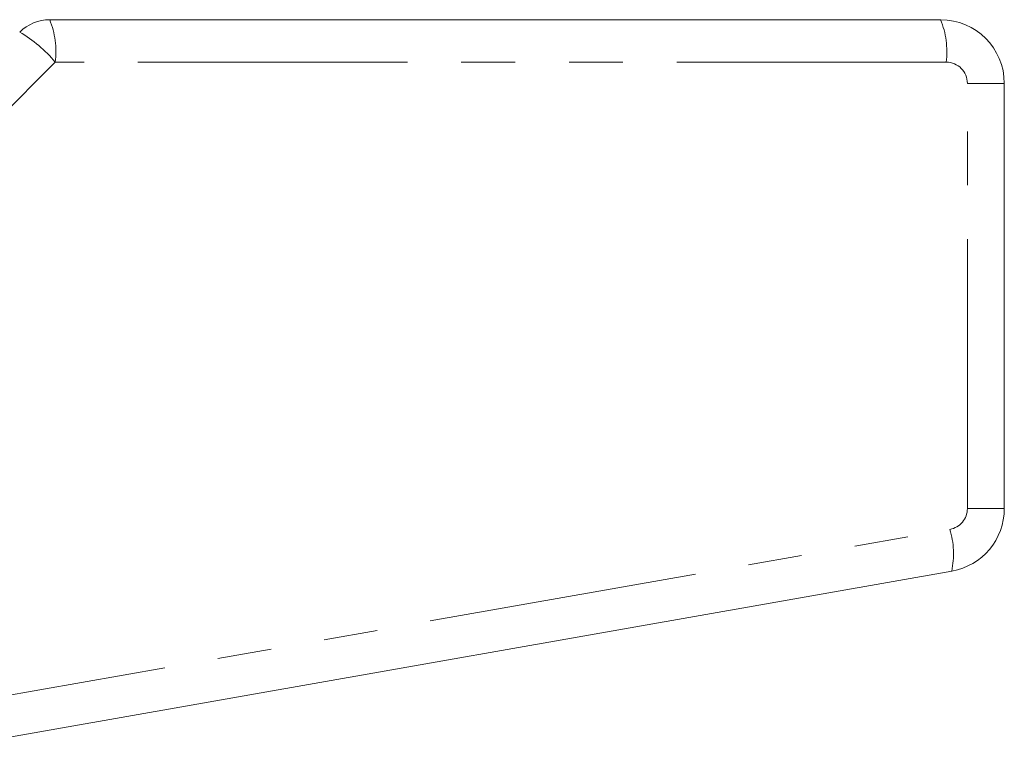
# Model space of a CAD drawing. Units: millimetres. Extents: x 151 to 256, y 82 to 263.
# Drawn here: x 213 to 237, y 246 to 263 of the extents above; entities that cross this region are included whole.
import ezdxf

# ---------------------------------------------------------------- set-up
doc = ezdxf.new("R2010")
doc.units = ezdxf.units.MM
doc.linetypes.add('PHANTOM', pattern=[12.7, 6.35, -1.27, 1.27, -1.27, 1.27, -1.27])

msp = doc.modelspace()

# ---------------------------------------------------------------- linework, layer by layer
at = {"color": 7, "linetype": 'Continuous', "lineweight": 15}
for p, q in [((214.122, 263.245), (235.122, 263.245)), ((236.622, 261.745), (236.622, 251.723)), ((235.382, 250.245), (211.561, 246.045))]:
    msp.add_line(p, q, dxfattribs=at)
at = {"color": 8, "linetype": 'PHANTOM', "lineweight": 0}
for p, q in [((214.252, 262.245), (210.752, 258.745)), ((235.252, 262.245), (214.252, 262.245)), ((235.752, 251.723), (235.752, 261.745)), ((235.752, 261.745), (236.622, 261.745)), ((235.752, 251.723), (236.622, 251.723)), ((210.583, 246.865), (235.339, 251.23))]:
    msp.add_line(p, q, dxfattribs=at)
at = {"color": 7, "linetype": 'Continuous', "lineweight": 15}
for centre, radius, start, end in [((214.122, 262.245), 1, 90, 135), ((235.122, 261.745), 1.5, 0, 90), ((235.122, 251.723), 1.5, 280, 0)]:
    msp.add_arc(centre, radius, start, end, dxfattribs=at)
at = {"color": 8, "linetype": 'PHANTOM', "lineweight": 0}
for centre, radius, start, end in [((212.239, 262.491), 2.028, 353.0407, 21.8325), ((233.239, 262.491), 2.028, 353.0403, 21.8329), ((211.857, 260.258), 3.112, 39.6867, 59.9732), ((235.252, 261.745), 0.5, 0, 90), ((235.252, 251.723), 0.5, 280, 0), ((233.427, 250.653), 1.997, 348.2159, 16.7983)]:
    msp.add_arc(centre, radius, start, end, dxfattribs=at)

doc.saveas('drawing.dxf')
